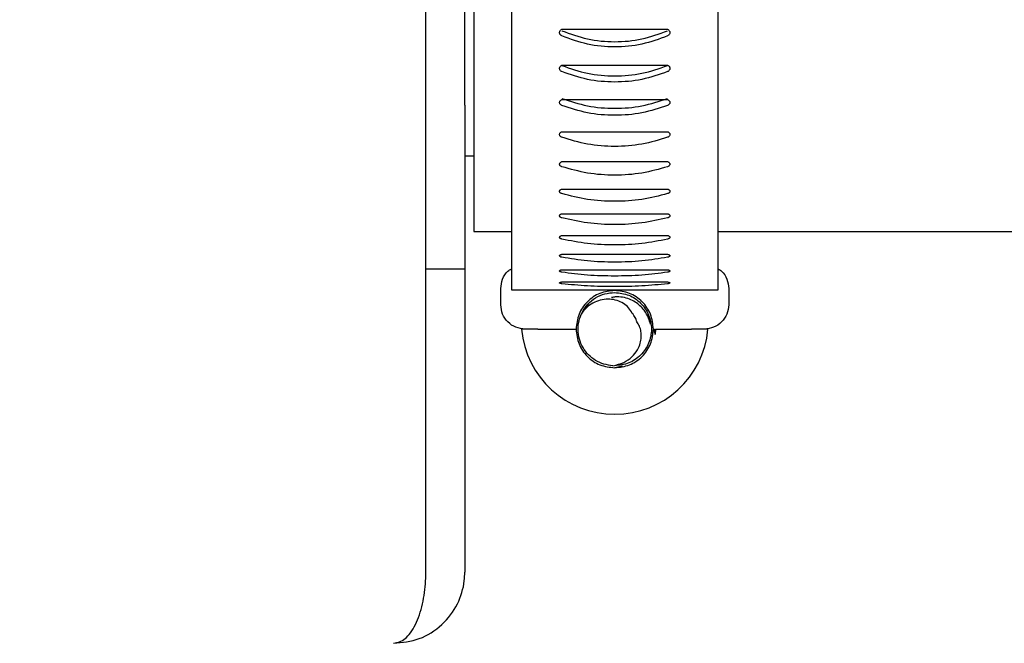
# Model space of a CAD drawing. Units: inches. Extents: x 0.3 to 16.7, y 0.3 to 10.7.
# Drawn here: x 5.8 to 6, y 6.1 to 6.3 of the extents above; entities that cross this region are included whole.
import ezdxf

# ---------------------------------------------------------------- set-up
doc = ezdxf.new("R2010")
doc.units = ezdxf.units.IN
doc.header["$MEASUREMENT"] = 0
doc.layers.add('LAYER1', color=7, linetype='Continuous', lineweight=25)
doc.styles.add('SLDTEXTSTYLE0', font='TXT', dxfattribs={"width": 0.75})
doc.dimstyles.new('SLDDIMSTYLE0', dxfattribs={"dimtxt": 0.125, "dimasz": 0.13, "dimexe": 0, "dimexo": 0.0625, "dimgap": 0.03125, "dimtad": 0, "dimtih": 1, "dimtoh": 1, "dimlfac": 12, "dimrnd": 1e-09, "dimzin": 12, "dimdsep": 46, "dimtxsty": 'SLDTEXTSTYLE0', "dimsah": 1, "dimcen": 0.09, "dimadec": 0, "dimazin": 3, "dimtfac": 1, "dimtofl": 0, "dimtmove": 0, "dimatfit": 3, "dimfxl": 1, "dimfrac": 2, "dimtolj": 1, "dimtzin": 12, "dimarcsym": 0})

# ---------------------------------------------------------------- blocks, each defined once
blk = doc.blocks.new('_D_7')
at = {"layer": 'LAYER1'}
for p, q in [((5.5775539377, 6.3471410844), (5.5775539377, 2.8490313149)), ((11.5101005764, 3.5821677979), (11.5101005764, 2.8490313149)), ((5.5775539377, 2.9740313149), (8.593974903, 2.9740313149)), ((11.5101005764, 2.9740313149), (9.009599895, 2.9740313149))]:
    blk.add_line(p, q, dxfattribs=at)
for points in [[(5.5775539377, 2.9740313149), (5.7075539377, 2.9540313149), (5.7075539377, 2.9940313149)], [(11.5101005764, 2.9740313149), (11.3801005764, 2.9940313149), (11.3801005764, 2.9540313149)]]:
    blk.add_solid(points, dxfattribs=at)
at = {"layer": 'LAYER1', "insert": (8.593974903, 3.0359460432), "char_height": 0.125, "attachment_point": 1, "style": 'SLDTEXTSTYLE0'}
blk.add_mtext('71.19', dxfattribs=at)

msp = doc.modelspace()

# ---------------------------------------------------------------- linework, layer by layer
at = {"color": 7, "linetype": 'Continuous', "lineweight": 25}
for p, q in [((5.857786714, 6.1558044651), (5.857786714, 6.4815223379)), ((5.8674654289, 6.2896686653), (5.8674654289, 6.2244947604)), ((5.8656280101, 6.2499677284), (5.8656280101, 6.2705818814)), ((5.8851817753, 6.2652548629), (5.9065072534, 6.2652548629)), ((5.8851817753, 6.2580003245), (5.9065072534, 6.2580003245)), ((5.8656280101, 6.2499677284), (5.8656280101, 6.2169225946)), ((5.8851817753, 6.2511025242), (5.9065072534, 6.2511025242)), ((5.8851817753, 6.2446140169), (5.9065072534, 6.2446140169)), ((5.8656280101, 6.2397670818), (5.8674654289, 6.2397670818)), ((5.8851817753, 6.2385840821), (5.9065072534, 6.2385840821)), ((5.8851817753, 6.2330586748), (5.9065072534, 6.2330586748)), ((5.8851817753, 6.228079839), (5.9065072534, 6.228079839)), ((5.8674654289, 6.2244947604), (5.8750114395, 6.2244947604)), ((5.8851817753, 6.2236854631), (5.9065072534, 6.2236854631)), ((5.9166779803, 6.2244947604), (5.992657476, 6.2244947604)), ((5.8851817753, 6.2199089867), (5.9065072534, 6.2199089867)), ((5.8656280101, 6.2169225946), (5.857786714, 6.2169225946)), ((5.8656280101, 6.2169225946), (5.8656280101, 6.1558044651)), ((5.8851817753, 6.2167791562), (5.9065072534, 6.2167791562)), ((5.8851817753, 6.2143197802), (5.9065072534, 6.2143197802)), ((5.8728787352, 6.2097309754), (5.8728787352, 6.213011822)), ((5.8750114395, 6.2127365807), (5.9166779803, 6.2127365807)), ((5.9188106846, 6.213011822), (5.9188106846, 6.2097309754)), ((5.8891421207, 6.2078104465), (5.8905626198, 6.2099365997)), ((5.8803527822, 6.2048097301), (5.8880524977, 6.2048097301)), ((5.903636531, 6.2048098767), (5.9033619742, 6.2034297593)), ((5.903636531, 6.2048097301), (5.9038684572, 6.2048097301)), ((5.9039760115, 6.2037401513), (5.9038684572, 6.2048096323)), ((5.9040468018, 6.2048097301), (5.9039767937, 6.2037400535)), ((5.9040468018, 6.2048097301), (5.9113366376, 6.2048097301)), ((5.8974120696, 6.1973294742), (5.8958449055, 6.1970177134))]:
    msp.add_line(p, q, dxfattribs=at)
msp.add_arc((5.8958446201, 6.2065009834), 0.0188648293963263, 185.1435693325, 354.8564306675, dxfattribs=at)
for points, knots in [([(5.916677980349175, 6.212736580707303), (5.916677980349175, 6.214105805068469), (5.916677980349175, 6.21684425278074), (5.916677980349177, 6.224788228915244), (5.916677980349175, 6.23523265877645), (5.916677980349176, 6.248107736244828), (5.916677980349175, 6.262898552059616), (5.916677980349175, 6.27912244515602), (5.916677980349175, 6.29622159992887), (5.916677980349175, 6.313615584179753), (5.916677980349175, 6.330712047561404), (5.916677980349177, 6.346928946813971), (5.916677980349172, 6.361715741202832), (5.916677980349176, 6.374563655340669), (5.916677980349173, 6.385056308738655), (5.916677980349177, 6.392758611910216), (5.916677980349173, 6.397699049556286), (5.916677980349175, 6.398316575591102), (5.916677980349175, 6.398625339971161)], [0, 0, 0, 0, 0.0624999531161016, 0.1249998601268617, 0.1874999851676361, 0.2499998882654533, 0.3125000024453575, 0.3749999255793078, 0.4374999961461712, 0.5000000448519448, 0.5624999721118252, 0.6249998510151097, 0.6874997895231668, 0.749999890575241, 0.8125000581883012, 0.8750000415362327, 0.9374997449397969, 1, 1, 1, 1]), ([(5.875011439462389, 6.28966866531463), (5.875011439462388, 6.286176830833631), (5.875011439462388, 6.276976582833782), (5.875011439462388, 6.262913278120902), (5.875011439462388, 6.24810379051609), (5.875011439462388, 6.235233715670867), (5.875011439462391, 6.224787947077416), (5.875011439462387, 6.216844323240156), (5.875011439462389, 6.214105828554946), (5.875011439462389, 6.212736580707303)], [0, 0, 0, 0, 0.0925176730084268, 0.243764571510535, 0.3950119323349398, 0.5462587823505404, 0.6975061694577442, 0.8487530289424843, 1, 1, 1, 1]), ([(5.885181775307134, 6.263923633834542), (5.885115922721925, 6.263958459038011), (5.884984070618079, 6.2640281871486), (5.884838270872927, 6.264191044528054), (5.88474230424681, 6.264379907354653), (5.884711244114732, 6.264586717397693), (5.884741401954528, 6.264794161435824), (5.884837576994785, 6.264984259819818), (5.884983140938801, 6.265149180666883), (5.88511559724467, 6.265219653256195), (5.885181775307135, 6.265254862900515)], [0, 0, 0, 0, 0.1245956127995846, 0.249469229269001, 0.3743505206556778, 0.4992230927260596, 0.6242319224002096, 0.7495650733990421, 0.8748772426707612, 1, 1, 1, 1]), ([(5.906507253397836, 6.265254862900515), (5.906573112835691, 6.265219807886345), (5.906704966750131, 6.265149625980917), (5.906850705155451, 6.26498577773303), (5.906947210357566, 6.264796472564211), (5.906978159370865, 6.26458931770961), (5.90694797364543, 6.26438206784216), (5.906851928241945, 6.264192555927118), (5.90670583657249, 6.264028686010804), (5.906573398011843, 6.263958624893887), (5.906507253397836, 6.263923633834542)], [0, 0, 0, 0, 0.1245516292152293, 0.2493586401163437, 0.3743134781538077, 0.4991637271264004, 0.6241158595733391, 0.7494710382330732, 0.8748767625362538, 1, 1, 1, 1]), ([(5.885181775307135, 6.264963684042015), (5.886888370895218, 6.264337450369958), (5.890302283955097, 6.263084718131282), (5.895844915377197, 6.262601375550724), (5.901387260356419, 6.263084836339542), (5.90480091393289, 6.26433752069425), (5.906507253397836, 6.264963684042015)], [0, 0, 0, 0, 0.2499559394443902, 0.5000176093401549, 0.7500801807070672, 1, 1, 1, 1]), ([(5.906507253397836, 6.263923633834542), (5.904800915134346, 6.263297274956777), (5.90138726751495, 6.26204420073479), (5.895844910929279, 6.26156044530835), (5.890302289256988, 6.262044080180487), (5.886888371817746, 6.263297204585656), (5.885181775307134, 6.263923633834542)], [0, 0, 0, 0, 0.2499201870655264, 0.4999826059521179, 0.7500443537040559, 1, 1, 1, 1]), ([(5.885181775307135, 6.256729374721015), (5.885115903305827, 6.256762616111539), (5.884983982434043, 6.256829188147157), (5.884838419866727, 6.256984779776879), (5.884741683299199, 6.257164908772129), (5.884711409602963, 6.257362499289357), (5.884741373354899, 6.257560477246195), (5.884837542569318, 6.257742064457622), (5.884983515384847, 6.257899247660419), (5.885115773541199, 6.257966675479896), (5.885181775307135, 6.258000324483339)], [0, 0, 0, 0, 0.1246176249624793, 0.2495698536347527, 0.3745884840691401, 0.4994374841921049, 0.6244052522900213, 0.7496817568869907, 0.875081835807858, 0.9999999999999999, 0.9999999999999999, 0.9999999999999999, 0.9999999999999999]), ([(5.885181775307135, 6.257959844950962), (5.886888371981579, 6.257363105882059), (5.890302291203158, 6.256169373931154), (5.895844915486514, 6.255710587846418), (5.901387252768564, 6.256169496946831), (5.904800912789251, 6.257363176371376), (5.906507253397836, 6.257959844950962)], [0, 0, 0, 0, 0.2499556508585736, 0.5000176162222885, 0.7500804884355324, 1, 1, 1, 1]), ([(5.906507253397836, 6.258000324483339), (5.906573851254155, 6.257966435298332), (5.906707211184205, 6.257898573364151), (5.90685287797781, 6.257740307649371), (5.906948398320655, 6.25755869022284), (5.906978071360268, 6.257361473249539), (5.906947158531719, 6.257164397400213), (5.906850590584912, 6.256984616153759), (5.906705031579611, 6.256829065088974), (5.906573122792416, 6.256762576281086), (5.906507253397836, 6.256729374721015)], [0, 0, 0, 0, 0.1259388115506866, 0.2521881638158628, 0.3766286830683768, 0.5012329795617979, 0.6256817061764286, 0.7505451351913027, 0.8754333106266602, 1, 1, 1, 1]), ([(5.906507253397836, 6.256729374721015), (5.904800914649933, 6.25613244956735), (5.901387264366718, 6.254938258951701), (5.895844911342996, 6.25447909049243), (5.890302291406907, 6.2549382071575), (5.886888372129693, 6.256132403475734), (5.885181775307135, 6.256729374721015)], [0, 0, 0, 0, 0.2499200567692734, 0.4999825935024886, 0.7500444363616022, 1, 1, 1, 1]), ([(5.885181775307135, 6.249901533596819), (5.885115922313161, 6.249932895634506), (5.884984067180035, 6.249995690739254), (5.884838271769618, 6.250142415969743), (5.88474230542694, 6.250312675666633), (5.884711239523852, 6.250499153236849), (5.884741424253296, 6.250686437935216), (5.884837551968921, 6.250858012151663), (5.884983143693681, 6.251007047002976), (5.885115598071541, 6.251070714453403), (5.885181775307135, 6.251102524167317)], [0, 0, 0, 0, 0.1245932066480074, 0.2494685944829282, 0.3743501910027239, 0.4992244770794293, 0.6242069759678233, 0.7495751862882645, 0.8748820373978017, 1, 1, 1, 1]), ([(5.885181775307134, 6.251313086179332), (5.886888370114308, 6.250750353840179), (5.890302278776997, 6.249624652062971), (5.895844915460523, 6.249194016421235), (5.901387265238011, 6.249624780698042), (5.904800914664075, 6.250750424519341), (5.906507253397836, 6.251313086179332)], [0, 0, 0, 0, 0.249956150517831, 0.5000176163425346, 0.7500799874414238, 1, 1, 1, 1]), ([(5.906507253397836, 6.249901533596819), (5.904800915324644, 6.249338608260728), (5.901387268897387, 6.24821243749038), (5.895844911561866, 6.247781227885263), (5.890302286234762, 6.248212380327731), (5.886888371345952, 6.249338561987399), (5.885181775307134, 6.249901533596819)], [0, 0, 0, 0, 0.249920234288824, 0.4999825815781395, 0.7500442238863418, 0.9999999999999999, 0.9999999999999999, 0.9999999999999999, 0.9999999999999999]), ([(5.906507253397836, 6.251102524167317), (5.906573112619457, 6.251070836050998), (5.906704963080721, 6.251007396297985), (5.906850694237056, 6.250859383911155), (5.906947209983038, 6.250688466593558), (5.906978155943729, 6.250501513213745), (5.906947990313721, 6.250314638743562), (5.906851896119655, 6.250143745405041), (5.906705878417355, 6.249996182314222), (5.906573403589032, 6.249933055460317), (5.906507253397836, 6.249901533596819)], [0, 0, 0, 0, 0.1245613325431923, 0.2493723543490689, 0.3743125941750238, 0.499135184718305, 0.6241142954248419, 0.7494566825989839, 0.874893301929747, 1, 1, 1, 1]), ([(5.885181775307135, 6.243492078750498), (5.885115926392817, 6.243521353350642), (5.884984098024908, 6.243579960585067), (5.884838249094984, 6.243716891168144), (5.884742306174203, 6.243875872312565), (5.884711242364894, 6.244050053470397), (5.884741407853047, 6.244224986265118), (5.884837569568181, 6.244385340946515), (5.884983141888425, 6.244524710485155), (5.885115597503302, 6.244584263083529), (5.885181775307135, 6.244614016900885)], [0, 0, 0, 0, 0.1246027167068536, 0.2494524465716637, 0.3743397897333979, 0.4992267972403188, 0.6242283684322143, 0.7495706356641961, 0.874879857966636, 0.9999999999999999, 0.9999999999999999, 0.9999999999999999, 0.9999999999999999]), ([(5.906507253397836, 6.243492078750498), (5.904800915001436, 6.242967427545514), (5.901387266769036, 6.24191782644511), (5.895844911676874, 6.241517926194374), (5.890302288016155, 6.241917763169906), (5.88688837161042, 6.24296738106831), (5.885181775307134, 6.243492078750498)], [0, 0, 0, 0, 0.2499201461017724, 0.4999825748404534, 0.7500442928475082, 1, 1, 1, 1]), ([(5.906507253397836, 6.244614016900885), (5.906573113021823, 6.244584362971072), (5.90670496748733, 6.244524994228452), (5.906850699853823, 6.244386665814116), (5.90694720613364, 6.244226910776388), (5.906978160045999, 6.244052213383733), (5.906947974963139, 6.243877683551799), (5.90685193820093, 6.243718148758068), (5.906705829126641, 6.243580387454037), (5.906573396937083, 6.243521493474209), (5.906507253397836, 6.243492078750498)], [0, 0, 0, 0, 0.1245574307884666, 0.2493705925963104, 0.3743227767068946, 0.4991514431299392, 0.6241218112305914, 0.7494822386021714, 0.8748783702897555, 1, 1, 1, 1]), ([(5.885181775307134, 6.237549800729535), (5.885115924955937, 6.237576739933229), (5.884984086244627, 6.2376306747997), (5.884838253070226, 6.237756868082281), (5.884742321855469, 6.237903299587831), (5.884711235471589, 6.238063804563779), (5.884741428817832, 6.238225125663305), (5.884837560417739, 6.238373077140274), (5.88498313680774, 6.238501654273966), (5.885115597113494, 6.238556620541972), (5.885181775307135, 6.238584082114762)], [0, 0, 0, 0, 0.1246102092877385, 0.2494815761756609, 0.3743848896397502, 0.499239175411936, 0.624200944641271, 0.7495647481889179, 0.874880610497298, 1, 1, 1, 1]), ([(5.906507253397836, 6.237549800729535), (5.904800913012287, 6.237067404594466), (5.901387253536913, 6.236102335636769), (5.895844911686831, 6.235736802925154), (5.890302301197748, 6.236102265563325), (5.886888373591545, 6.237067357893769), (5.885181775307135, 6.237549800729535)], [0, 0, 0, 0, 0.2499196135423854, 0.4999825732753194, 0.7500448219602202, 1, 1, 1, 1]), ([(5.906507253397836, 6.238584082114762), (5.906573114483626, 6.23855673002576), (5.906704977363579, 6.238501967411611), (5.906850685255086, 6.238374304952385), (5.906947216546143, 6.238226912546241), (5.906978155890171, 6.238065869171348), (5.906947983342203, 6.237904931493081), (5.906851900895563, 6.23775801712973), (5.906705865051237, 6.23763106317265), (5.906573401914915, 6.237576865556871), (5.906507253397836, 6.237549800729535)], [0, 0, 0, 0, 0.1245557433778398, 0.2493775928444159, 0.3743169106483689, 0.4991586604251929, 0.624112560864371, 0.7494535171933442, 0.8748838449915347, 1, 1, 1, 1]), ([(5.885181775307134, 6.232119921233744), (5.885115923760172, 6.232144344937313), (5.884984075615775, 6.232193246142273), (5.884838248513823, 6.232307590810922), (5.88474231097638, 6.232440377131591), (5.884711238295715, 6.232586130436903), (5.884741423126375, 6.232732491659827), (5.884837537687234, 6.232866931198735), (5.884983199151612, 6.232983718346936), (5.885115604903898, 6.233033697509756), (5.885181775307135, 6.233058674833627)], [0, 0, 0, 0, 0.124585674735587, 0.2494457729517342, 0.3743488903346273, 0.4992402237469338, 0.6242176365825349, 0.749567666812129, 0.8748452526868347, 1, 1, 1, 1]), ([(5.906507253397836, 6.232119921233744), (5.904800913998359, 6.231683468111511), (5.901387260079855, 6.230810312447747), (5.895844911590734, 6.230481904192935), (5.890302294905561, 6.23081023494996), (5.886888372648359, 6.231683421170267), (5.885181775307134, 6.232119921233744)], [0, 0, 0, 0, 0.2499198778389524, 0.499982577063892, 0.7500445703619031, 1, 1, 1, 1]), ([(5.906507253397836, 6.233058674833627), (5.906573114089689, 6.233033816033548), (5.906704970399423, 6.232984047506213), (5.90685066366215, 6.232868016360709), (5.906947239525701, 6.232734092907948), (5.90697815145674, 6.232587951327664), (5.906947981875157, 6.232441951049643), (5.906851893686101, 6.232308612918344), (5.906705881565966, 6.232193592637902), (5.906573404022616, 6.23214445657261), (5.906507253397836, 6.232119921233744)], [0, 0, 0, 0, 0.1245707932244234, 0.2493967893892492, 0.3743034473472459, 0.4991793638917431, 0.6241165923174854, 0.7494575984092111, 0.8748955031944935, 0.9999999999999999, 0.9999999999999999, 0.9999999999999999, 0.9999999999999999]), ([(5.885181775307134, 6.227243750897014), (5.88511592550295, 6.22726545485516), (5.884984089770785, 6.227308907637571), (5.884838246366876, 6.227410625771665), (5.884742317719595, 6.227528804338577), (5.884711232272758, 6.227658489833979), (5.884741446701102, 6.227789013482248), (5.884837509952185, 6.227908743651072), (5.884983198657699, 6.228012995509125), (5.885115605406968, 6.228057565359157), (5.885181775307135, 6.22807983901623)], [0, 0, 0, 0, 0.1245965256193712, 0.249450615427981, 0.3743470086554099, 0.4992154345702339, 0.6241769391400378, 0.7495719743832152, 0.8748492992538931, 1, 1, 1, 1]), ([(5.906507253397836, 6.22807983901623), (5.90657311454902, 6.228057639912741), (5.906704977541526, 6.228013194284868), (5.906850683026385, 6.227909781645718), (5.906947217566723, 6.227790391773532), (5.906978156538564, 6.227660168095063), (5.906947980279458, 6.227530201554795), (5.906851925213862, 6.227411521475044), (5.906705852566319, 6.227309207973827), (5.906573399974997, 6.22726555240613), (5.906507253397836, 6.227243750897014)], [0, 0, 0, 0, 0.1245586168654158, 0.2493833112091201, 0.3743218722528732, 0.4991646370009859, 0.6241355522661847, 0.7494899644777373, 0.8748957553135411, 1, 1, 1, 1]), ([(5.906507253397836, 6.227243750897014), (5.904800916212722, 6.226856532175039), (5.901387274273186, 6.226081875160799), (5.89584490873302, 6.225793138316774), (5.890302288875653, 6.226081862120943), (5.886888371823031, 6.226856509400518), (5.885181775307135, 6.227243750897014)], [0, 0, 0, 0, 0.2499205033823904, 0.499982722839843, 0.7500443830540692, 1, 1, 1, 1]), ([(5.885181775307135, 6.222958347069031), (5.885115914017619, 6.222977194957366), (5.884984063087772, 6.223014927464898), (5.884838356531367, 6.223103160118239), (5.884741677475696, 6.223205738069046), (5.884711417474498, 6.223318624254525), (5.88474133927006, 6.223432148698222), (5.884837564587185, 6.223536398667921), (5.884983206364827, 6.223627136473803), (5.885115604781801, 6.223666026517277), (5.885181775307135, 6.223685463113768)], [0, 0, 0, 0, 0.1245823054066559, 0.2494073974468189, 0.3743886050052161, 0.4992415202715826, 0.6242945021069491, 0.7495973180679077, 0.8748529069517397, 1, 1, 1, 1]), ([(5.906507253397836, 6.223685463113768), (5.906573999918594, 6.223665856723671), (5.906707607893489, 6.223626610182484), (5.906853234138962, 6.223535347639316), (5.906948307721954, 6.22343091399731), (5.906978098259859, 6.223318044591206), (5.906947147371096, 6.223205507704873), (5.906850604113358, 6.223103139456792), (5.906704979639372, 6.223014854939573), (5.906573116310675, 6.222977169926954), (5.906507253397836, 6.222958347069031)], [0, 0, 0, 0, 0.1261836467596791, 0.2525845739478119, 0.3769042111471804, 0.5014653150182276, 0.6258389703105924, 0.7506344136570303, 0.8754472222087812, 1, 1, 1, 1]), ([(5.906507253397836, 6.222958347069031), (5.90480091264999, 6.222623343091088), (5.901387252206717, 6.221953142939514), (5.895844917429361, 6.221706306922314), (5.890302286326393, 6.221953124148834), (5.886888371193673, 6.222623320097267), (5.885181775307135, 6.222958347069031)], [0, 0, 0, 0, 0.2499194541145879, 0.4999822899341456, 0.750044118257157, 1, 1, 1, 1]), ([(5.885181775307134, 6.219296416038637), (5.885115923036371, 6.219312254020354), (5.884984074247979, 6.219343964676279), (5.884838277491917, 6.21941804739829), (5.884742291128838, 6.219504523341532), (5.884711241405621, 6.219599353256323), (5.884741429586399, 6.21969509198182), (5.884837554193478, 6.219783074077537), (5.884983162012171, 6.219859747674502), (5.885115600189247, 6.219892580985432), (5.885181775307135, 6.219908986739946)], [0, 0, 0, 0, 0.1246006735918307, 0.2494742801655101, 0.3743431839744554, 0.4992539473518758, 0.6242009417383835, 0.7495584654695422, 0.8748623815424279, 1, 1, 1, 1]), ([(5.906507253397836, 6.219908986739946), (5.906573113464247, 6.219892634367178), (5.906704969016981, 6.219859895998281), (5.906850687516878, 6.219783829222241), (5.906947222865334, 6.219696125434209), (5.906978151882713, 6.219600590857465), (5.906947996936405, 6.219505453898759), (5.906851875213474, 6.219418800561883), (5.906705871968215, 6.219344150314941), (5.906573403241507, 6.21931231392225), (5.906507253397836, 6.219296416038637)], [0, 0, 0, 0, 0.1245600677586628, 0.2493762529796995, 0.3743123844546059, 0.4991714089681659, 0.624124718222462, 0.7494363821413096, 0.8748780594280394, 1, 1, 1, 1]), ([(5.906507253397836, 6.219296416038637), (5.904800914545025, 6.219016169210083), (5.901387263186938, 6.218455515641586), (5.895844908779393, 6.218252333738054), (5.890302299795195, 6.218455485721443), (5.886888373463057, 6.219016145896012), (5.885181775307134, 6.219296416038637)], [0, 0, 0, 0, 0.2499200560951789, 0.4999827188470308, 0.7500448202670094, 1, 1, 1, 1]), ([(5.872878735210682, 6.213011821972137), (5.872957344748737, 6.213648853566315), (5.87311455876573, 6.214922875756875), (5.873981434205645, 6.216337393563384), (5.874772411712914, 6.216810517362554), (5.875011439462389, 6.216953491993184)], [0, 0, 0, 0, 0.4110205335081424, 0.8220146147415448, 1, 1, 1, 1]), ([(5.885181775307135, 6.216285824150585), (5.88511592203044, 6.21629850994116), (5.884984068011021, 6.21632390992975), (5.884838290143231, 6.21638335560377), (5.884742287307563, 6.216452802365411), (5.884711248158815, 6.21652920904137), (5.884741399347136, 6.216606304300786), (5.884837586398681, 6.216677312604822), (5.884983139950879, 6.216739306021082), (5.885115596933418, 6.216765879529646), (5.885181775307135, 6.216779156229348)], [0, 0, 0, 0, 0.1246034945804919, 0.2494860152608991, 0.3743452719523214, 0.4992426330688662, 0.624237708263768, 0.749559034158469, 0.8748742760584198, 1, 1, 1, 1]), ([(5.906507253397836, 6.216285824150585), (5.904800914575382, 6.216062457688627), (5.901387263370087, 6.215615597321826), (5.895844908677751, 6.215457660931539), (5.890302299883028, 6.215615558407121), (5.886888373479089, 6.216062434090531), (5.885181775307134, 6.216285824150585)], [0, 0, 0, 0, 0.249920064969617, 0.499982723117594, 0.7500448253103431, 1, 1, 1, 1]), ([(5.906507253397836, 6.216779156229348), (5.906573112345861, 6.216765924666482), (5.906704963713809, 6.21673943472523), (5.906850711725117, 6.216677886852961), (5.906947195632818, 6.216607168365877), (5.906978159152956, 6.216530139102763), (5.906947988875077, 6.21645358405725), (5.906851898896956, 6.216383965390522), (5.906705865109193, 6.216324056165826), (5.906573401949002, 6.216298557500492), (5.906507253397836, 6.216285824150585)], [0, 0, 0, 0, 0.1245530108397142, 0.2493584448918583, 0.3743217828742819, 0.4991294809080395, 0.6241072532519742, 0.7494473844533595, 0.8748807405389809, 1, 1, 1, 1]), ([(5.916677980349175, 6.216953491993184), (5.916916856599563, 6.216810493988664), (5.917707611043233, 6.216337126262377), (5.918574965892767, 6.214923045729702), (5.918732112976196, 6.213648886195727), (5.918810684600882, 6.213011821972137)], [0, 0, 0, 0, 0.1779198828919605, 0.5889699699541788, 1, 1, 1, 1]), ([(5.885181775307135, 6.213949402252241), (5.885115919801615, 6.213958843781622), (5.884984049903019, 6.213977749619675), (5.884838295165332, 6.214022185212294), (5.884742286500113, 6.214074041012409), (5.884711243141688, 6.214131386714857), (5.884741424553739, 6.214189323016877), (5.884837535567311, 6.214242807763006), (5.884983195365841, 6.214289645250922), (5.885115604482625, 6.214309738626985), (5.885181775307135, 6.214319780195826)], [0, 0, 0, 0, 0.1245895814000932, 0.2494797562608129, 0.3743417568357422, 0.4992478579712811, 0.6242198370846134, 0.7495741163328788, 0.8748508591928095, 1, 1, 1, 1]), ([(5.906507253397836, 6.213949402252241), (5.90480091598739, 6.213784634323961), (5.901387272730173, 6.213455004952928), (5.895844908493786, 6.213343526918924), (5.890302291029101, 6.213454956776838), (5.886888372153328, 6.213784610435409), (5.885181775307135, 6.213949402252241)], [0, 0, 0, 0, 0.2499204442940297, 0.4999827315988385, 0.7500444725411807, 1, 1, 1, 1]), ([(5.906507253397836, 6.214319780195826), (5.906573106611076, 6.214309772346319), (5.906704918199796, 6.214289740665579), (5.906850729725384, 6.214243242737087), (5.906947203936573, 6.214189987517118), (5.906978157876121, 6.214132077726776), (5.90694798862179, 6.21407468959489), (5.906851906016604, 6.214022552064848), (5.906705870450964, 6.213977879946985), (5.906573402457909, 6.213958886698369), (5.906507253397836, 6.213949402252241)], [0, 0, 0, 0, 0.1245799141025255, 0.2493587722220698, 0.3743155018120102, 0.4991564391034694, 0.6241353142678695, 0.7494776637101818, 0.8748994629527219, 1, 1, 1, 1]), ([(5.895844514352485, 6.212601697821038), (5.894823490623053, 6.21248458785894), (5.892781470011758, 6.212250371014123), (5.890206023446122, 6.210448349360089), (5.888404079111709, 6.207872855765965), (5.888169690850173, 6.205830766265053), (5.88805249769986, 6.204809730056737)], [0, 0, 0, 0, 0.2499970574140013, 0.4999875412159225, 0.749995862179561, 1, 1, 1, 1]), ([(5.889275879122809, 6.208177940035775), (5.889631620789862, 6.208754420026274), (5.890343098124645, 6.209907370285359), (5.891953057000451, 6.211178567638584), (5.893818753306182, 6.212031020309224), (5.895169304731558, 6.212138091968417), (5.895844514352485, 6.212191622558262)], [0, 0, 0, 0, 0.2500029422846166, 0.5000016684544146, 0.7500253025811199, 1, 1, 1, 1]), ([(5.903636531005111, 6.204809730056737), (5.903519495938196, 6.205830767456602), (5.903285420908861, 6.207872884965719), (5.901483339353994, 6.210448489486784), (5.898907628124935, 6.212250284870119), (5.896865524821872, 6.212484563320454), (5.895844514352485, 6.212601697821038)], [0, 0, 0, 0, 0.2499927471994585, 0.4999959514468788, 0.7500080590716952, 1, 1, 1, 1]), ([(5.895844514352485, 6.212191622558262), (5.896810691778174, 6.21208066659133), (5.898743001646443, 6.211858759823333), (5.901200109902095, 6.210151609554195), (5.902842171718244, 6.207711742132222), (5.90341890916413, 6.204809803582779), (5.902842094705608, 6.201907991008022), (5.901200559623407, 6.199467851189463), (5.898743363488378, 6.19776076386449), (5.896811073491253, 6.197538814755447), (5.895844905459079, 6.19742783755521)], [0, 0, 0, 0, 0.1250018984070562, 0.2499979769993357, 0.3750029232258739, 0.5000019736348195, 0.62500263318527, 0.75000044827008, 0.8749972440479507, 1, 1, 1, 1]), ([(5.877800029470581, 6.204809730056737), (5.87715521782399, 6.204883723780981), (5.875865469908325, 6.205031725530207), (5.874238502476267, 6.206169473776224), (5.873100806791269, 6.20779647685157), (5.87295276065891, 6.209086128735813), (5.872878735210682, 6.209730975428312)], [0, 0, 0, 0, 0.249984459161225, 0.5000172327159728, 0.7500005716825705, 1, 1, 1, 1]), ([(5.899379335740149, 6.207992702175659), (5.899151352890761, 6.208375699869505), (5.898687479530372, 6.209154979660688), (5.897600469826489, 6.210034812667254), (5.896303425724429, 6.210644133651121), (5.894835281214727, 6.21090776939464), (5.893292087913237, 6.210795996891115), (5.891778758624511, 6.210287482201366), (5.890370445182111, 6.209427496027881), (5.889643174425058, 6.208596390342809), (5.889276661335995, 6.208177548929183)], [0, 0, 0, 0, 0.1106453109484741, 0.2251283916251257, 0.3429206357786867, 0.465824782158823, 0.5935547010543913, 0.7253761302949118, 0.861601416199233, 1, 1, 1, 1]), ([(5.903034617958461, 6.205775176681592), (5.902929205728396, 6.206190872102459), (5.902669960341622, 6.207213211921067), (5.901711529032608, 6.208832245331581), (5.900319987292521, 6.210130359827746), (5.898781858483115, 6.210912998808451), (5.897418817880441, 6.211276119615072), (5.896181160420841, 6.21137558266487), (5.895446853327043, 6.211209856638754), (5.895194886301489, 6.211152990112189)], [0, 0, 0, 0, 0.1215525038481714, 0.2989399413551566, 0.5265504876273267, 0.6527578862570522, 0.7862669574945209, 0.9266605491934018, 1, 1, 1, 1]), ([(5.918810684600882, 6.209730975428312), (5.918736689590111, 6.209086105092188), (5.918588695957836, 6.207796332952229), (5.917450513206153, 6.206169732426537), (5.915823913307812, 6.205031620493934), (5.914534226192679, 6.204883692946559), (5.913889390340983, 6.204809730056737)], [0, 0, 0, 0, 0.2500029411434017, 0.5000180816706034, 0.7500120282231395, 1, 1, 1, 1]), ([(5.895477265261644, 6.197436979671822), (5.89486667453451, 6.197511868996628), (5.893645492548585, 6.197661647711448), (5.891955856049986, 6.198450517959967), (5.890505024667297, 6.199600184163313), (5.889385775822425, 6.201080682446899), (5.888662979068584, 6.202790201740459), (5.888393343179312, 6.204621575155514), (5.888554343356387, 6.206479300424723), (5.889035365390574, 6.207611722570767), (5.889275879122809, 6.208177940035775)], [0, 0, 0, 0, 0.1250022067679369, 0.2500045223787846, 0.3750028007671384, 0.4999965954995063, 0.6250010031714515, 0.7499983705442042, 0.8749977741313663, 1, 1, 1, 1]), ([(5.900272232092, 6.206287966313359), (5.900189807205147, 6.206586815339357), (5.90001558252068, 6.207218504131976), (5.89959889194501, 6.207725541712955), (5.899379335740149, 6.207992702175659)], [0, 0, 0, 0, 0.4730953429759399, 1, 1, 1, 1]), ([(5.895477265261644, 6.197437712996685), (5.896227477428131, 6.197607760982899), (5.897633958836336, 6.197926563238845), (5.899310989381647, 6.199120896717094), (5.900415441302652, 6.200495571366865), (5.901004491721889, 6.201867458484456), (5.901231707920451, 6.20314691992744), (5.901171331881091, 6.204311809064541), (5.900887799764395, 6.205407095700574), (5.900474116612188, 6.205999071770994), (5.900272232092001, 6.206287966313359)], [0, 0, 0, 0, 0.1897406942849032, 0.3557217155531643, 0.5007608911195122, 0.6240763501479062, 0.723221904373544, 0.8215059084902128, 0.9128918017838551, 1, 1, 1, 1]), ([(5.880352782203186, 6.204809730056737), (5.879980586002746, 6.204809730056737), (5.87923618500894, 6.204809730056737), (5.878244878580601, 6.204809730056737), (5.87749957929775, 6.204809730056737), (5.877110224214434, 6.204809730056737), (5.877071082919631, 6.204809730056737), (5.877055753624075, 6.204809730056737)], [0, 0, 0, 0, 0.2160929995914169, 0.4321909881391468, 0.6476040442852345, 0.8619876581833542, 1, 1, 1, 1]), ([(5.88805249769986, 6.204809730056737), (5.888169685086474, 6.203788675102787), (5.888404058405606, 6.201746577864462), (5.890206041084912, 6.199171103577005), (5.892781473630898, 6.197369099136889), (5.894823490761723, 6.197134843130822), (5.895844514352485, 6.197017713404112)], [0, 0, 0, 0, 0.2500077344646839, 0.500012366753841, 0.7500025044218188, 1, 1, 1, 1]), ([(5.895844514352485, 6.197017713404112), (5.896865524683115, 6.197134867669262), (5.898907624505219, 6.197369185282753), (5.90148332171444, 6.19917096345148), (5.903285441611533, 6.201746548666382), (5.903519501702178, 6.203788673911423), (5.903636531005111, 6.204809730056737)], [0, 0, 0, 0, 0.2499923790658652, 0.5000041405091449, 0.750003656139924, 0.9999999999999999, 0.9999999999999999, 0.9999999999999999, 0.9999999999999999]), ([(5.914633666187489, 6.204809730056737), (5.914597429017157, 6.204809730056737), (5.914524958305025, 6.204809730056736), (5.913960650054066, 6.204809730056737), (5.913129338431457, 6.204809730056737), (5.912201776408464, 6.204809730056736), (5.911584945523776, 6.204809730056737), (5.911336637608378, 6.204809730056737)], [0, 0, 0, 0, 0.2134887101146865, 0.4269560429961782, 0.6407780914928591, 0.8553936816702702, 1, 1, 1, 1]), ([(5.851286913530137, 6.141463270729329), (5.852083360857099, 6.141650458579014), (5.853672425751702, 6.142023934175658), (5.855749290981248, 6.144946066990082), (5.857195867355132, 6.149120747133025), (5.857730963109552, 6.15302849491499), (5.857775238015732, 6.155233048383185), (5.857786713999443, 6.155804465058628)], [0, 0, 0, 0, 0.2450874047760912, 0.4889962937340722, 0.7188172137614313, 0.9271178788710107, 1, 1, 1, 1]), ([(5.851286913530137, 6.141463270729329), (5.853045569303846, 6.141650460608468), (5.856554464677005, 6.142023944556058), (5.861133856491269, 6.144946142126432), (5.864311654378508, 6.14912062866278), (5.865525953977866, 6.153028543998503), (5.865607002168578, 6.155233050820058), (5.865628010082788, 6.155804465058628)], [0, 0, 0, 0, 0.2450821086520935, 0.4889913591674988, 0.7188181857281779, 0.9271168994667579, 0.9999999999999999, 0.9999999999999999, 0.9999999999999999, 0.9999999999999999])]:
    msp.add_open_spline(points, degree=3, knots=knots, dxfattribs=at)

# ---------------------------------------------------------------- dimensions: what is measured, and where the dimension line sits
at = {"layer": 'LAYER1'}
dim = msp.add_linear_dim(base=(5.5775539377, 2.9740313149), p1=(11.5101005764, 3.6321677979), p2=(5.5775539377, 6.3971410844), dimstyle='SLDDIMSTYLE0', dxfattribs=at)
dim.commit()
dim.dimension.update_dxf_attribs({"geometry": '_D_7', "text_midpoint": (8.801787399, 2.9740313149), "dimtype": 160})

doc.saveas('drawing.dxf')
